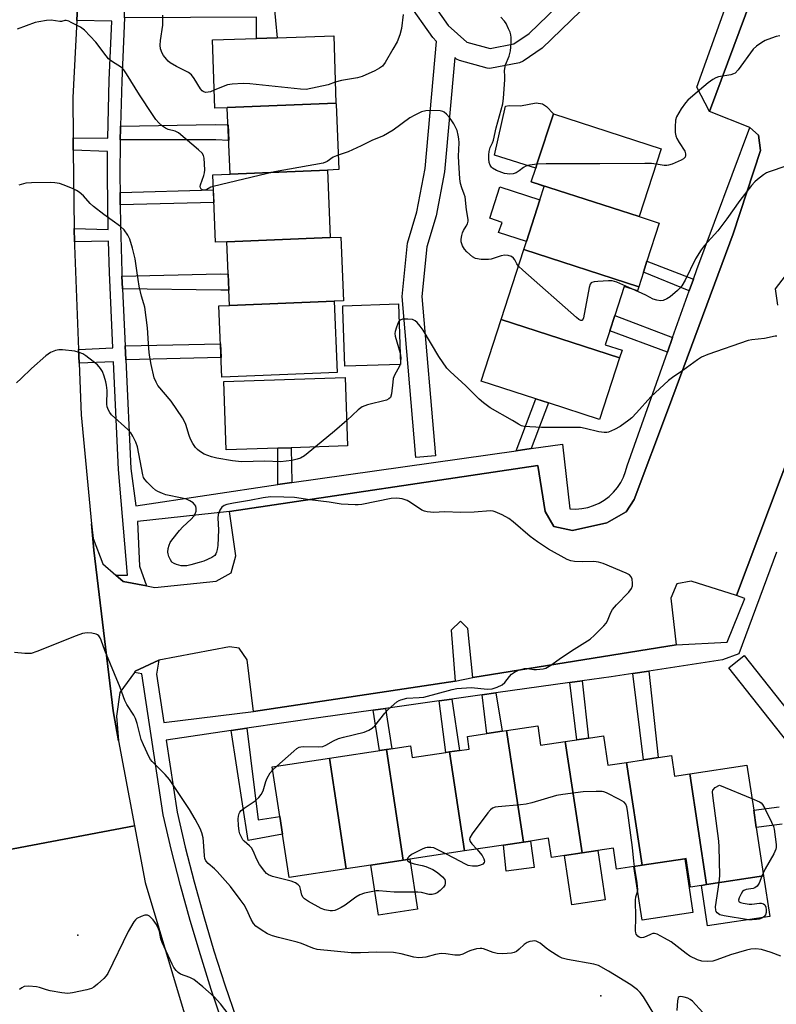
# Model space of a CAD drawing. Units: inches. Extents: x 1291765 to 1297765, y 537449 to 541449.
# Drawn here: x 1294173 to 1294404, y 538739 to 539039 of the extents above; entities that cross this region are included whole.
import ezdxf

# ---------------------------------------------------------------- set-up
doc = ezdxf.new("R2010")
doc.units = ezdxf.units.IN
doc.header["$MEASUREMENT"] = 0
for name, color, linetype in [('BLDG-Footprint', 5, 'Continuous'), ('CULTRL-Pad', 6, 'Continuous'), ('ELEV-Spot Elevation', 7, 'Continuous'), ('TRANS-Non Street Sidewalk', 7, 'Continuous'), ('TRANS-Parking Lot', 4, 'Continuous'), ('TRANS-Road', 130, 'Continuous'), ('TRANS-Street Sidewalk', 7, 'Continuous'), ('Undefined', 1, 'Continuous')]:
    doc.layers.add(name, color=color, linetype=linetype)

msp = doc.modelspace()

# ---------------------------------------------------------------- linework, layer by layer
at = {"layer": 'BLDG-Footprint'}
for points, elevation in [([(1294270, 539013.97), (1294236.83, 539012.62), (1294236.83, 539012.51), (1294232.97, 539012.38), (1294232.26, 539033.25), (1294245.69, 539033.71), (1294252.08, 539033.92), (1294269.3, 539034.5)], 534.46), ([(1294267.36, 538993.48), (1294237.65, 538992.27), (1294236.83, 539012.51), (1294236.83, 539012.62), (1294270, 539013.97), (1294270.01, 539013.63), (1294270.82, 538993.62)], 559.3), ([(1294362.5, 538979.31), (1294329.6, 538989.85), (1294330.97, 538994.07), (1294331.45, 538995.56), (1294336.35, 539010.66), (1294369.21, 539000.01)], 534.15), ([(1294268.19, 538972.89), (1294236.67, 538971.61), (1294233.19, 538971.47), (1294232.36, 538992.06), (1294237.65, 538992.27), (1294267.36, 538993.48)], 561.39), ([(1294362.5, 538979.31), (1294368.69, 538977.3), (1294364.93, 538965.7), (1294363.82, 538962.27), (1294362.4, 538957.88), (1294327.33, 538969.25), (1294328.11, 538971.64), (1294332.26, 538984.44), (1294333.57, 538988.47), (1294329.6, 538989.85)], 532.89), ([(1294269.46, 538953.45), (1294237.45, 538952.16), (1294236.67, 538971.61), (1294268.19, 538972.89), (1294271.46, 538973.02), (1294272.25, 538953.57)], 558.33), ([(1294362.4, 538957.88), (1294362, 538956.64), (1294357.97, 538957.94), (1294355.09, 538949.04), (1294353.58, 538944.4), (1294352.2, 538940.14), (1294357.31, 538938.49), (1294356.55, 538936.14), (1294320.4, 538947.86), (1294327.33, 538969.25)], 532.04), ([(1294237.45, 538952.16), (1294269.46, 538953.45), (1294270.34, 538931.65), (1294235.15, 538930.23), (1294234.27, 538952.03)], 560.66), ([(1294356.55, 538936.14), (1294350.45, 538917.32), (1294334.85, 538922.38), (1294331.04, 538923.61), (1294314.3, 538929.04), (1294320.4, 538947.86)], 531.08), ([(1294252.2, 538908.54), (1294236.5, 538908.01), (1294235.79, 538928.88), (1294272.83, 538930.13), (1294273.54, 538909.26), (1294256.32, 538908.68)], 530.84), ([(1294339.97, 538818.97), (1294345.1, 538784.97), (1294339.75, 538784.17), (1294335.78, 538783.57), (1294334.89, 538789.43), (1294329.34, 538788.59), (1294327.2, 538788.27), (1294322.06, 538822.31), (1294331.58, 538823.75), (1294332.47, 538817.84)], 527.95), ([(1294327.2, 538788.27), (1294321.17, 538787.36), (1294309.2, 538785.56), (1294304.64, 538815.78), (1294307.66, 538816.23), (1294310.68, 538816.69), (1294310.1, 538820.51), (1294316.08, 538821.41), (1294320.75, 538822.12), (1294322.06, 538822.31)], 528.18), ([(1294358.71, 538812.61), (1294363.45, 538781.19), (1294360.95, 538780.81), (1294355.63, 538780.01), (1294354.66, 538786.42), (1294349.88, 538785.7), (1294345.1, 538784.97), (1294339.97, 538818.97), (1294343.5, 538819.5), (1294347.08, 538820.04), (1294351.64, 538820.73), (1294352.99, 538811.75)], 528.01), ([(1294304.64, 538815.78), (1294309.2, 538785.56), (1294292.56, 538783.04), (1294290.55, 538782.74), (1294285.46, 538816.53), (1294292.74, 538817.63), (1294293.28, 538814.06), (1294303.56, 538815.61)], 528.62), ([(1294290.55, 538782.74), (1294280.67, 538781.25), (1294273.11, 538780.11), (1294268.01, 538813.9), (1294285.46, 538816.53)], 528.42), ([(1294377.99, 538809.09), (1294383.09, 538775.29), (1294381.57, 538775.06), (1294378.18, 538774.55), (1294376.88, 538783.21), (1294376.49, 538783.16), (1294363.45, 538781.19), (1294358.71, 538812.61), (1294363.87, 538813.39), (1294368.39, 538814.07), (1294372.42, 538814.68), (1294373.37, 538808.4)], 529.02), ([(1294273.11, 538780.11), (1294255.66, 538777.48), (1294253.66, 538790.72), (1294252.86, 538796.06), (1294250.56, 538811.27), (1294268.01, 538813.9)], 528.44), ([(1294383.09, 538775.29), (1294377.99, 538809.09), (1294395.43, 538811.72), (1294397.5, 538798.05), (1294398.3, 538792.74), (1294400.53, 538777.92)], 530.12)]:
    msp.add_lwpolyline(points, close=True, dxfattribs=dict(at, elevation=elevation))
at = {"layer": 'CULTRL-Pad'}
for points in [[(1294333.06, 539013.71), (1294334.25, 539012.95), (1294336.35, 539010.66), (1294331.45, 538995.56), (1294330.97, 538994.07), (1294318.34, 538998.03), (1294321.77, 539012.98), (1294322.86, 539013.21), (1294326.36, 539013.1), (1294331.1, 539014)], [(1294332.26, 538984.44), (1294328.11, 538971.63), (1294319.64, 538974.38), (1294320.71, 538977.53), (1294316.91, 538978.82), (1294320.02, 538988.41)], [(1294289.72, 538934.14), (1294272.72, 538933.56), (1294272.13, 538951.01), (1294272.09, 538952.05), (1294289.09, 538952.63)], [(1294330.47, 538780.51), (1294321.93, 538779.37), (1294321.17, 538787.36), (1294327.2, 538788.27), (1294329.34, 538788.59)], [(1294352.15, 538770.66), (1294342.02, 538769.13), (1294339.75, 538784.17), (1294345.1, 538784.98), (1294349.88, 538785.7)], [(1294294.87, 538767.75), (1294282.98, 538765.96), (1294280.67, 538781.25), (1294290.55, 538782.74), (1294292.56, 538783.04)], [(1294378.96, 538766.81), (1294363.42, 538764.46), (1294360.96, 538780.81), (1294363.45, 538781.19), (1294376.49, 538783.16)], [(1294402.4, 538765.56), (1294383.43, 538762.7), (1294381.57, 538775.06), (1294383.09, 538775.29), (1294400.53, 538777.92)]]:
    msp.add_lwpolyline(points, close=True, dxfattribs=at)
at = {"layer": 'ELEV-Spot Elevation'}
for p in [(1294191.17, 538759.86, 524.59), (1294350.84, 538741.35, 525.92)]:
    msp.add_point(p, dxfattribs=at)
at = {"layer": 'TRANS-Non Street Sidewalk'}
for points in [[(1294205.44, 539039.98), (1294205.59, 539043.62), (1294251, 539044.51), (1294252.08, 539033.92), (1294245.69, 539033.71), (1294245.73, 539040.2)], [(1294204.13, 539002.77), (1294204.17, 539006.17), (1294204.19, 539006.88), (1294233.13, 539007.39), (1294237.04, 539007.32), (1294237.24, 539002.51), (1294233.29, 539002.73)], [(1294204.12, 538982.89), (1294204.08, 538986.62), (1294232.55, 538987.47), (1294232.71, 538983.55)], [(1294379.08, 538960.19), (1294377.81, 538956.62), (1294363.82, 538962.27), (1294364.93, 538965.7)], [(1294204.86, 538957.22), (1294204.67, 538961.12), (1294234.67, 538961.85), (1294237.07, 538961.7), (1294237.27, 538956.8), (1294234.85, 538956.83)], [(1294372.75, 538942.34), (1294371.17, 538937.88), (1294353.58, 538944.4), (1294355.09, 538949.04)], [(1294205.86, 538935.52), (1294205.66, 538939.86), (1294234.74, 538940.41), (1294234.9, 538936.25)], [(1294329.54, 538908.42), (1294325.02, 538907.79), (1294331.04, 538923.61), (1294334.85, 538922.38)], [(1294256.51, 538898.06), (1294252.91, 538897.55), (1294252.2, 538897.44), (1294252.2, 538908.54), (1294256.32, 538908.68)], [(1294360.61, 538839.77), (1294365.48, 538840.5), (1294368.39, 538814.07), (1294363.87, 538813.39)], [(1294341.37, 538836.99), (1294345.11, 538837.52), (1294347.08, 538820.04), (1294343.5, 538819.5)], [(1294314.57, 538833.22), (1294318.78, 538833.8), (1294320.75, 538822.12), (1294316.08, 538821.41)], [(1294281.31, 538828.57), (1294285.08, 538829.1), (1294287.04, 538816.77), (1294285.46, 538816.53), (1294283.27, 538816.2)], [(1294301.52, 538831.39), (1294305.4, 538831.94), (1294307.66, 538816.23), (1294304.64, 538815.78), (1294303.57, 538815.61)], [(1294238, 538822.31), (1294242.79, 538823.01), (1294246.2, 538795.09), (1294252.86, 538796.06), (1294253.66, 538790.72), (1294243.18, 538788.74)]]:
    msp.add_lwpolyline(points, close=True, dxfattribs=at)
msp.add_lwpolyline([(1294406.22, 538793.69), (1294398.3, 538792.74), (1294397.5, 538798.05), (1294405.32, 538798.99)], dxfattribs=at)
at = {"layer": 'TRANS-Parking Lot'}
for points in [[(1294409.09, 538908.44), (1294392.25, 538863.57), (1294378.41, 538867.91), (1294374.08, 538867.18), (1294372.17, 538862.75), (1294373.81, 538848.5), (1294311.8, 538838.53), (1294310.28, 538853.46), (1294308.04, 538855.76), (1294305.15, 538853), (1294306.39, 538837.41), (1294244.86, 538828.14), (1294242.91, 538843.96), (1294240.47, 538847.5), (1294237.45, 538847.94), (1294215.95, 538843.85), (1294208.72, 538840.45), (1294208.45, 538840.07), (1294204.04, 538833.96), (1294203, 538826.72), (1294203.66, 538819.23), (1294201.94, 538828.37), (1294196.07, 538877.46), (1294195.33, 538885.48), (1294195.87, 538880.99), (1294198.82, 538873.25), (1294202.78, 538869.79), (1294205.05, 538867.81), (1294212.14, 538866.48), (1294214.65, 538866.02), (1294233.39, 538867.98), (1294237.97, 538870.47), (1294239.4, 538875.7), (1294237.46, 538889.19), (1294331.65, 538903.31), (1294333.82, 538889.23), (1294336.54, 538884.69), (1294342.24, 538883.45), (1294352.72, 538885.75), (1294358.6, 538889.09), (1294360.97, 538892.88), (1294371.45, 538920.76), (1294391.19, 538974.05), (1294399.54, 538999.45), (1294398.98, 539004.18), (1294396.27, 539006.48), (1294384.04, 539011.41), (1294409.55, 539080.12)], [(1294407.15, 538961.23), (1294404.03, 538957.27), (1294404.78, 538952.28)]]:
    msp.add_lwpolyline(points, dxfattribs=at)
at = {"layer": 'TRANS-Road'}
for points in [[(1294191.11, 539043.51), (1294190.88, 539039.17), (1294189.63, 539015.69), (1294189.77, 539003.36), (1294189.81, 538999.61), (1294190.08, 538975.63), (1294190.13, 538971.6), (1294190.14, 538970.41), (1294191.43, 538938.73), (1294191.6, 538934.56), (1294192.24, 538918.78), (1294195.33, 538885.48), (1294196.07, 538877.46), (1294201.94, 538828.37), (1294203.66, 538819.23), (1294208.54, 538793.21), (1294161.64, 538784.42)], [(1294161.64, 538784.42), (1294208.54, 538793.21), (1294211.77, 538775.97), (1294224.29, 538734.04), (1294178.78, 538720.46), (1294177.4, 538723.3), (1294175.73, 538725.72), (1294174.84, 538726.89), (1294173.33, 538728.5)]]:
    msp.add_lwpolyline(points, dxfattribs=at)
at = {"layer": 'TRANS-Street Sidewalk'}
for points in [[(1294409.55, 539080.12), (1294384.04, 539011.41), (1294380.11, 539018.79), (1294398.66, 539070.55)], [(1294205.44, 539039.98), (1294204.58, 539020.78), (1294204.19, 539006.88), (1294204.17, 539006.17), (1294204.13, 539002.77), (1294204.03, 538991.56), (1294204.08, 538986.62), (1294204.12, 538982.89), (1294204.18, 538976.95), (1294204.62, 538962.35), (1294204.67, 538961.12), (1294204.86, 538957.22), (1294205.66, 538939.86), (1294205.86, 538935.52), (1294207.41, 538902.34), (1294208.86, 538890.93), (1294252.2, 538897.44), (1294252.91, 538897.55), (1294256.51, 538898.06), (1294325.02, 538907.79), (1294329.54, 538908.42), (1294339.12, 538909.77), (1294341.36, 538890.03), (1294343.21, 538889.97), (1294345.04, 538890.13), (1294346.85, 538890.49), (1294348.61, 538891.05), (1294350.29, 538891.8), (1294351.88, 538892.73), (1294353.35, 538893.84), (1294354.69, 538895.11), (1294355.88, 538896.52), (1294356.9, 538898.05), (1294357.75, 538899.68), (1294358.41, 538901.41), (1294358.87, 538903.19), (1294371.17, 538937.88), (1294372.75, 538942.34), (1294377.81, 538956.62), (1294379.08, 538960.19), (1294380.12, 538963.12), (1294396.27, 539006.48), (1294398.98, 539004.18), (1294399.54, 538999.45), (1294391.19, 538974.05), (1294371.45, 538920.76), (1294360.97, 538892.88), (1294358.6, 538889.09), (1294352.72, 538885.75), (1294342.24, 538883.45), (1294336.54, 538884.69), (1294333.82, 538889.23), (1294331.65, 538903.31), (1294237.46, 538889.19), (1294209.41, 538886.17), (1294210.07, 538872.49), (1294212.14, 538866.48), (1294205.05, 538867.81), (1294202.78, 538869.79), (1294206.32, 538869.77), (1294203.62, 538902.02), (1294202.08, 538934.97), (1294191.6, 538934.56), (1294191.43, 538938.73), (1294201.88, 538939.25), (1294200.82, 538962.21), (1294200.53, 538971.74), (1294190.13, 538971.6), (1294190.08, 538975.63), (1294200.43, 538975.35), (1294200.23, 538991.56), (1294200.3, 538999.19), (1294189.81, 538999.61), (1294189.77, 539003.36), (1294200.34, 539003.25), (1294200.78, 539020.92), (1294201.61, 539038.92), (1294190.88, 539039.17), (1294191.11, 539043.51)], [(1294235.49, 538732.8), (1294231.93, 538743.28), (1294228.59, 538753.79), (1294225.44, 538764.36), (1294222.51, 538774.99), (1294219.77, 538785.68), (1294217.22, 538796.55), (1294210.76, 538839.64), (1294208.45, 538840.07), (1294208.72, 538840.45), (1294215.95, 538843.85), (1294215.18, 538839.58), (1294217.4, 538824.74), (1294244.86, 538828.14), (1294306.39, 538837.41), (1294311.8, 538838.53), (1294373.81, 538848.5), (1294389.41, 538849.32), (1294394.78, 538862.63), (1294392.25, 538863.57), (1294409.09, 538908.44)], [(1294404.48, 538876.78), (1294392.96, 538845.78), (1294387.98, 538843.88), (1294365.48, 538840.5), (1294360.61, 538839.77), (1294354, 538838.77), (1294345.11, 538837.52), (1294341.37, 538836.99), (1294318.78, 538833.8), (1294314.57, 538833.22), (1294305.4, 538831.94), (1294301.52, 538831.39), (1294285.08, 538829.1), (1294281.31, 538828.57), (1294265.39, 538826.35), (1294242.79, 538823.01), (1294238, 538822.31), (1294218.2, 538819.39), (1294221.5, 538797.37), (1294224, 538786.72), (1294226.72, 538776.11), (1294229.63, 538765.56), (1294232.75, 538755.07), (1294236.07, 538744.64), (1294239.59, 538734.28)]]:
    msp.add_lwpolyline(points, dxfattribs=at)
msp.add_lwpolyline([(1294423.2, 538809.14), (1294422.31, 538808.11), (1294420.46, 538806.17), (1294418.85, 538804.97), (1294389.86, 538841.49), (1294394.56, 538845.22)], close=True, dxfattribs=at)
msp.add_polyline3d([(1294338.3, 539066.06, 0), (1294322.6, 539070.4, 0), (1294312.14, 539067.77, 0), (1294301.18, 539063.25, 0), (1294296.05, 539060.2, 0), (1294294.12, 539057.52, 0), (1294294.27, 539055.49, 0), (1294297.21, 539047.68, 0), (1294304.23, 539037.66, 0), (1294309.95, 539032.54, 0), (1294317.01, 539030.61, 0), (1294324.29, 539032.05, 0), (1294328.94, 539035.23, 0), (1294348.88, 539054.55, 0), (1294349.81, 539057, 0), (1294348.39, 539059.43, 0)], close=True, dxfattribs=at)
msp.add_polyline3d([(1294353.53, 539050.7, 0), (1294332.93, 539030.74, 0), (1294327.16, 539026.75, 0), (1294326.05, 539026.29, 0), (1294316.97, 539024.53, 0), (1294316.11, 539024.64, 0), (1294307.69, 539026.94, 0), (1294306.8, 539027.35, 0), (1294306.24, 539027.82, 0), (1294303.1, 538992.96, 0), (1294300.53, 538979.49, 0), (1294297.74, 538970.02, 0), (1294296.21, 538954.88, 0), (1294300.39, 538906.2, 0), (1294294.41, 538905.69, 0), (1294290.19, 538954.9, 0), (1294291.83, 538971.12, 0), (1294294.66, 538980.76, 0), (1294297.17, 538993.92, 0), (1294300.66, 539032.8, 0), (1294299.51, 539033.93, 0), (1294291.94, 539044.76, 0)], dxfattribs=at)
at = {"layer": 'Undefined'}
for p, q in [((1294250.7, 538810.36, 528), (1294251.92, 538811.47, 528)), ((1294400.41, 538778.73, 530), (1294400.03, 538777.85, 530))]:
    msp.add_line(p, q, dxfattribs=at)
for points, elevation in [([(1294232.78, 539017.85), (1294231.73, 539017.43), (1294230.94, 539017.24), (1294230.16, 539017.22), (1294229.49, 539017.44), (1294229.14, 539017.72), (1294228.66, 539018.3), (1294226.72, 539021.5), (1294225.86, 539022.61), (1294224.93, 539023.25), (1294221.29, 539025.08), (1294219.39, 539026.23), (1294218.77, 539026.76), (1294218.22, 539027.37), (1294217.39, 539028.47), (1294216.96, 539029.18), (1294216.48, 539030.48), (1294216.32, 539031.59), (1294216.44, 539033.04), (1294217.14, 539037.76), (1294217.18, 539040.77)], 534), ([(1294290.52, 539041.05), (1294290.02, 539036.71), (1294289.48, 539034.81), (1294288.64, 539032.7), (1294287.37, 539030.38), (1294284.98, 539026.36), (1294284.15, 539025.25), (1294283.32, 539024.59), (1294281.86, 539023.83), (1294277.98, 539022.06), (1294276.6, 539021.64), (1294271.67, 539020.83), (1294269.78, 539020.31)], 534), ([(1294331.37, 538995.29), (1294329.09, 538995), (1294327.97, 538994.73), (1294327.22, 538994.32), (1294325.87, 538993.24), (1294324.99, 538992.68), (1294324.05, 538992.36), (1294323.01, 538992.26), (1294322.21, 538992.3), (1294321.41, 538992.44), (1294319.02, 538993.37), (1294317.8, 538994.04), (1294317.42, 538994.39), (1294317.02, 538995.01), (1294316.77, 538995.8), (1294316.64, 538996.97), (1294316.64, 538998.1), (1294316.75, 538999.14), (1294317.09, 539000.37), (1294317.8, 539001.85), (1294318.08, 539002.63), (1294318.85, 539006.39), (1294320.9, 539013.72), (1294321.11, 539015.46), (1294321.56, 539021.02), (1294321.58, 539022.19), (1294321.47, 539023.77), (1294321.5, 539024.56), (1294321.75, 539025.63), (1294322.81, 539028.31), (1294323.25, 539029.93), (1294323.39, 539031.06), (1294323.46, 539032.51), (1294323.46, 539033.96), (1294323.36, 539034.81), (1294323.12, 539035.62), (1294322.68, 539036.67), (1294321.92, 539038.22), (1294321.48, 539038.95), (1294320.34, 539040.23)], 534), ([(1294232.51, 538988.51), (1294231.76, 538988.23), (1294230.54, 538987.57), (1294229.84, 538987.34), (1294229.22, 538987.42), (1294228.86, 538987.69), (1294228.61, 538988.06), (1294228.53, 538988.5), (1294228.61, 538988.98), (1294229.63, 538991.87), (1294229.83, 538992.69), (1294229.92, 538993.55), (1294229.72, 538997.08), (1294229.54, 538997.91), (1294229.12, 538998.62), (1294228.07, 538999.64), (1294221.89, 539004.84), (1294220.9, 539005.39), (1294218.8, 539005.92), (1294217.94, 539006.24), (1294217.01, 539006.89), (1294215.94, 539007.87), (1294214.96, 539008.95), (1294213.94, 539010.43), (1294210.01, 539016.46), (1294206.1, 539022.92), (1294205.25, 539024.1), (1294204.48, 539024.78), (1294201.47, 539026.71), (1294200.58, 539027.45), (1294199.84, 539028.34), (1294196.71, 539032.54), (1294193.23, 539036.25), (1294192.05, 539037.1), (1294189.21, 539038.59), (1294188.44, 539038.94), (1294187.67, 539039.16), (1294187.22, 539039.15), (1294186.21, 539038.91), (1294185.72, 539038.88), (1294183.06, 539039.22), (1294181.62, 539039.13), (1294179.32, 539038.78), (1294178.19, 539038.52), (1294172.67, 539036.54)], 532), ([(1294405.48, 539034.53), (1294404.37, 539034.29), (1294402.97, 539033.81), (1294401.03, 539033.04), (1294400.01, 539032.49), (1294398.38, 539031.33), (1294397.38, 539030.37), (1294392.73, 539024.13), (1294391.8, 539023.1), (1294391.34, 539022.83), (1294390.56, 539022.58), (1294386.74, 539021.97), (1294385.98, 539021.67), (1294385.02, 539021.15), (1294383.62, 539020.14), (1294378.9, 539016.16), (1294377.4, 539014.83), (1294376.64, 539014.06), (1294375.33, 539012.2), (1294373.89, 539009.75), (1294373.58, 539008.69), (1294373.49, 539006.71), (1294373.54, 539005.01), (1294373.74, 539003.92), (1294374.06, 539003.17), (1294374.72, 539001.95), (1294376.44, 538999.24), (1294376.65, 538998.46), (1294376.65, 538997.95), (1294376.54, 538997.47), (1294376.09, 538996.9), (1294375.37, 538996.47), (1294372.61, 538995.29), (1294371.49, 538994.94), (1294370.95, 538994.87), (1294370.16, 538994.89), (1294367.68, 538995.3)], 534), ([(1294269.78, 539020.31), (1294267.59, 539019.57), (1294260.9, 539018.12), (1294259.14, 539018.17), (1294243.74, 539019.82), (1294241.68, 539019.95), (1294238.29, 539019.76), (1294236.9, 539019.55), (1294235.52, 539019.06), (1294232.78, 539017.85)], 534), ([(1294325.7, 538964.19), (1294325.22, 538964.84), (1294324.59, 538966.03), (1294324.19, 538966.6), (1294323.6, 538967.05), (1294322.58, 538967.39), (1294321.53, 538967.46), (1294320.46, 538967.35), (1294317.34, 538966.31), (1294316.58, 538966.16), (1294314.28, 538966.22), (1294312.6, 538966.49), (1294311.65, 538967), (1294309.97, 538968.5), (1294309.22, 538969.34), (1294308.66, 538970.31), (1294308.24, 538971.62), (1294308.22, 538972.43), (1294308.38, 538973.52), (1294308.57, 538974.31), (1294308.87, 538975.06), (1294309.76, 538976.31), (1294310.12, 538977.03), (1294310.3, 538977.84), (1294310.3, 538978.41), (1294309.87, 538981.32), (1294309.42, 538985.31), (1294309.17, 538986.11), (1294308.36, 538988.07), (1294308.04, 538989.43), (1294307.83, 538990.82), (1294307.45, 538995.79), (1294307.44, 538997.76), (1294307.59, 539001.85), (1294307.53, 539003), (1294307.32, 539004.15), (1294306.94, 539005.55), (1294305.98, 539007.59), (1294305.4, 539008.55), (1294304.68, 539009.5), (1294303.7, 539010.6), (1294303.05, 539011.15), (1294302.56, 539011.38), (1294301.75, 539011.55), (1294298.85, 539011.68), (1294297.41, 539011.63), (1294296.07, 539011.23), (1294294.02, 539010.27), (1294292.51, 539009.47), (1294287.41, 539005.68), (1294284.49, 539003.95), (1294281.17, 539002.6), (1294277.71, 539000.87), (1294273.75, 538999.06), (1294270.64, 538998)], 532), ([(1294270.64, 538998), (1294269.18, 538997.41), (1294267.28, 538996.11), (1294266.06, 538995.62), (1294251.2, 538992.93), (1294232.51, 538988.51)], 532), ([(1294367.68, 538995.3), (1294366.32, 538995.47), (1294364.25, 538995.5), (1294350.57, 538995.39), (1294334.14, 538995.41), (1294331.37, 538995.29)], 534), ([(1294407.33, 538994.66), (1294402.21, 538992.97), (1294401.4, 538992.61), (1294400.45, 538992.01), (1294398.67, 538990.64), (1294397.83, 538989.89), (1294396.86, 538988.79), (1294393.22, 538984.17), (1294389.28, 538978.61), (1294386.56, 538974.96), (1294382.4, 538970.31), (1294381.51, 538969.18), (1294379.72, 538966.34), (1294376.59, 538959.86), (1294375.6, 538958.15), (1294375.07, 538957.52), (1294374.23, 538956.69), (1294371.99, 538954.76), (1294370.98, 538954.14), (1294369.89, 538953.7), (1294369.05, 538953.6), (1294367.92, 538953.74), (1294366.85, 538954.1), (1294364.57, 538955.28), (1294360.31, 538957.19)], 532), ([(1294263.71, 538908.93), (1294260.42, 538906.22), (1294259.2, 538905.52), (1294258.16, 538905.18), (1294256.56, 538904.78), (1294254.81, 538904.55), (1294253.05, 538904.42), (1294248.29, 538904.55), (1294241.19, 538904.41), (1294238.4, 538904.65), (1294233.63, 538905.54), (1294231.96, 538905.95), (1294229.79, 538906.73), (1294228.36, 538907.63), (1294227.72, 538908.16), (1294227.14, 538908.78), (1294226.32, 538910.02), (1294225.61, 538911.32), (1294225.16, 538912.42), (1294224.12, 538915.8), (1294223.56, 538917.08), (1294223.14, 538917.83), (1294219.64, 538922.89), (1294215.64, 538927.74), (1294215.07, 538928.7), (1294214.53, 538930.03), (1294213.57, 538934.11), (1294213.08, 538936.95), (1294212.87, 538938.87), (1294212.46, 538945.3), (1294211.6, 538951.65), (1294211.36, 538952.65), (1294210.61, 538955.01), (1294209.94, 538958.03), (1294209.27, 538962.13), (1294208.74, 538966.37), (1294207.93, 538969.61), (1294207.09, 538972.35), (1294206.46, 538973.64), (1294205.3, 538975.28), (1294204.21, 538976.26), (1294199.09, 538979.91), (1294195.97, 538982.36), (1294194.95, 538983.33), (1294192.88, 538985.67), (1294191.56, 538986.79), (1294190.81, 538987.23), (1294189.74, 538987.72), (1294187.02, 538988.87), (1294185.63, 538989.35), (1294184.19, 538989.64), (1294182.94, 538989.72), (1294177.09, 538989.62), (1294175.35, 538989.48), (1294173.21, 538988.88)], 530), ([(1294360.31, 538957.19), (1294355.71, 538959.21), (1294354.34, 538959.64), (1294353.19, 538959.7), (1294349.94, 538959.51), (1294348.81, 538959.38), (1294348.07, 538959.15), (1294347.88, 538959.02), (1294347.6, 538958.63), (1294347.28, 538957.59), (1294345.55, 538948.33), (1294345.26, 538947.7), (1294345, 538947.54), (1294344.74, 538947.55), (1294344.09, 538947.88), (1294343.42, 538948.42), (1294327.01, 538962.92), (1294325.7, 538964.19)], 532), ([(1294404.55, 538942.81), (1294404.01, 538942.79), (1294400.83, 538942.07), (1294396.9, 538941.66), (1294395.79, 538941.43), (1294383.49, 538937.12), (1294381.58, 538936.34), (1294380.37, 538935.55), (1294375.91, 538932.25), (1294372.67, 538930.1), (1294371.53, 538929.18), (1294366.06, 538924.27), (1294361.73, 538919.35), (1294360.28, 538917.86), (1294359.38, 538917.1), (1294356.74, 538915.19), (1294354.99, 538914.22), (1294353.18, 538913.45), (1294352.65, 538913.35), (1294351.85, 538913.33), (1294350.21, 538913.54), (1294346.01, 538914.59), (1294344.59, 538914.83), (1294332.72, 538914.83), (1294327.45, 538915.21), (1294326.64, 538915.41), (1294325.68, 538915.85), (1294323.86, 538917.01), (1294317.09, 538920.92), (1294315.03, 538922.42), (1294313.69, 538923.51), (1294309.67, 538927.55), (1294304.82, 538931.95), (1294303.81, 538933.01), (1294301.42, 538936.51), (1294296.58, 538944.64), (1294295.74, 538945.84), (1294294.78, 538946.95), (1294294.13, 538947.5), (1294293.38, 538947.81), (1294291.96, 538947.97), (1294290.26, 538947.92), (1294289.55, 538947.68), (1294289.07, 538947.11), (1294288.43, 538945.54), (1294288.03, 538944.15), (1294287.97, 538943.59), (1294288.08, 538942.73), (1294289.59, 538937.57), (1294289.74, 538936.12), (1294289.73, 538934.96), (1294289.65, 538934.4), (1294289.38, 538933.61), (1294287.9, 538930.88), (1294287.5, 538929.83), (1294287.3, 538928.67), (1294286.95, 538925.12), (1294286.63, 538924.08), (1294286.14, 538923.58), (1294285.39, 538923.24), (1294279.61, 538921.75), (1294277.96, 538921.15), (1294276.8, 538920.27), (1294273.28, 538917)], 530), ([(1294251.92, 538811.47), (1294257.09, 538816.08), (1294258.02, 538816.81), (1294258.77, 538817.24), (1294259.3, 538817.4), (1294260.17, 538817.48), (1294264.61, 538817.37), (1294265.98, 538817.5), (1294266.89, 538817.83), (1294269.2, 538819.19), (1294270.81, 538819.88), (1294272.24, 538820.3), (1294278.62, 538821.88), (1294279.99, 538822.41), (1294281, 538823.01), (1294281.89, 538823.74), (1294284.92, 538827.66), (1294285.92, 538828.73), (1294288.57, 538831.07), (1294289.29, 538831.54), (1294289.79, 538831.75), (1294291.67, 538832.19), (1294295.37, 538832.38), (1294296.8, 538832.57), (1294305.43, 538834.91), (1294306.86, 538835.19), (1294311.21, 538835.44), (1294316.21, 538834.99), (1294317.64, 538835.04), (1294319.23, 538835.53), (1294320.72, 538836.25), (1294321.55, 538837.01), (1294322.97, 538838.88), (1294323.55, 538839.53), (1294324.46, 538840.15), (1294325.73, 538840.72), (1294326.79, 538841.1), (1294327.58, 538841.29), (1294328.41, 538841.3), (1294330.38, 538840.96), (1294331.23, 538840.94), (1294333.22, 538841.2), (1294334.05, 538841.42), (1294334.56, 538841.64), (1294335.54, 538842.26), (1294338.15, 538844.16), (1294341.87, 538846.64), (1294347.6, 538850.28), (1294348.91, 538851.41), (1294351.77, 538854.27), (1294352.5, 538855.15), (1294352.9, 538855.85), (1294353.93, 538858.41), (1294354.45, 538859.34), (1294355.61, 538860.69), (1294359.36, 538864.6), (1294360.23, 538865.75), (1294360.46, 538866.54), (1294360.48, 538867.38), (1294360.36, 538868.51), (1294360.12, 538869.28), (1294359.61, 538869.85), (1294358.62, 538870.39), (1294351.52, 538873.32), (1294350.14, 538873.79), (1294348.75, 538873.94), (1294345.36, 538873.88), (1294342.78, 538873.95), (1294341.67, 538874.11), (1294340.59, 538874.54), (1294334.83, 538877.69), (1294331.48, 538879.93), (1294329.24, 538881.59), (1294324.07, 538886.1), (1294322.77, 538887.11), (1294320.7, 538888.22), (1294318.55, 538889.17), (1294318, 538889.32), (1294317.15, 538889.39), (1294312.17, 538889.05), (1294308.1, 538888.93), (1294303.13, 538889.14), (1294299.87, 538888.94), (1294297.82, 538889.11), (1294296.97, 538889.28), (1294296.17, 538889.62), (1294292.73, 538892), (1294291.7, 538892.59), (1294290.17, 538893.06), (1294288.52, 538893.27), (1294286.79, 538893.16), (1294277.92, 538891.39), (1294276.77, 538891.24), (1294275.9, 538891.22), (1294271.55, 538891.48), (1294267.9, 538892.12), (1294261.97, 538892.77), (1294257.31, 538893.46), (1294254.04, 538893.63), (1294250, 538893.68), (1294247.77, 538893.44), (1294243.55, 538892.56), (1294238.67, 538891.81), (1294236.65, 538891.35), (1294235.84, 538891.06), (1294235.17, 538890.59), (1294234.54, 538889.66), (1294234.03, 538888.3), (1294233.97, 538887.15), (1294234.12, 538883.61), (1294233.95, 538878.81), (1294233.77, 538877.62), (1294233.53, 538876.77), (1294233.3, 538876.25), (1294232.98, 538875.81), (1294232.08, 538875.15), (1294229.66, 538874.1), (1294228.27, 538873.6), (1294225.65, 538872.91), (1294224.48, 538872.66), (1294223.6, 538872.58), (1294222.76, 538872.67), (1294221.36, 538873.03), (1294220.58, 538873.33), (1294219.93, 538873.8), (1294219.46, 538874.46), (1294218.97, 538875.47), (1294218.72, 538876.25), (1294218.66, 538876.79), (1294218.8, 538877.88), (1294219.09, 538878.96), (1294219.4, 538879.74), (1294219.86, 538880.48), (1294222.27, 538883.46), (1294223.25, 538884.54), (1294225.79, 538886.91), (1294226.56, 538887.76), (1294226.99, 538888.51), (1294227.27, 538889.31), (1294227.32, 538890.11), (1294227.18, 538890.87), (1294226.94, 538891.3), (1294226.36, 538891.84), (1294225.42, 538892.46), (1294224.41, 538892.96), (1294223.07, 538893.32), (1294218.09, 538894.33), (1294216.99, 538894.7), (1294215.65, 538895.3), (1294214.91, 538895.76), (1294214.03, 538896.52), (1294212.36, 538898.14), (1294211.62, 538899.01), (1294211.29, 538899.61), (1294211.05, 538900.4), (1294209.4, 538908.97), (1294208.89, 538910.37), (1294208.02, 538912.27), (1294207.41, 538913.23), (1294206.49, 538914.27), (1294201.43, 538918.73), (1294200.92, 538919.41), (1294200.55, 538920.15), (1294200.19, 538921.2), (1294200.04, 538922.03), (1294200.11, 538926.15), (1294199.96, 538927.77), (1294199.75, 538928.87), (1294199.22, 538930.59), (1294198.68, 538931.98), (1294198.09, 538932.94), (1294197.16, 538934), (1294193.68, 538936.72), (1294192.69, 538937.33), (1294191.65, 538937.81), (1294190.27, 538938.15), (1294186.56, 538938.63), (1294185.43, 538938.64), (1294184.36, 538938.41), (1294182.81, 538937.8), (1294181.41, 538936.81), (1294177.02, 538932.94), (1294173.91, 538929.79), (1294172.43, 538928.5)], 528), ([(1294273.28, 538917), (1294269.55, 538913.79), (1294263.71, 538908.93)], 530), ([(1294369.06, 538732.43), (1294363.83, 538740.96), (1294362.85, 538742.38), (1294362.05, 538743.17), (1294360.03, 538744.67), (1294353.18, 538748.87), (1294350.08, 538750.57), (1294348.71, 538750.96), (1294340.67, 538752.36), (1294338.99, 538752.84), (1294337.99, 538753.37), (1294335.3, 538755.02), (1294334.13, 538755.84), (1294332.28, 538757.41), (1294331.09, 538758), (1294330.57, 538758.08), (1294330.02, 538758.05), (1294329.19, 538757.87), (1294328.4, 538757.56), (1294327.47, 538756.95), (1294325.96, 538755.55), (1294325.08, 538754.88), (1294324.36, 538754.5), (1294323.54, 538754.31), (1294320.92, 538754.17), (1294319.17, 538754.22), (1294317.97, 538754.51), (1294315.06, 538755.67), (1294314.53, 538755.78), (1294313.97, 538755.79), (1294312.85, 538755.62), (1294311.18, 538755.18), (1294310.39, 538754.87), (1294308.71, 538754), (1294307.65, 538753.73), (1294306.25, 538753.7), (1294303.53, 538754.17), (1294302.08, 538754.24), (1294300.37, 538753.96), (1294297.46, 538753.15), (1294296.39, 538753), (1294295.32, 538752.95), (1294293.75, 538753.17), (1294289.92, 538754.15), (1294287.58, 538754.52), (1294282.36, 538754.62), (1294277.48, 538754.43), (1294274.59, 538754.46), (1294264.28, 538755.44), (1294262.92, 538755.85), (1294259.47, 538757.25), (1294258.15, 538757.71), (1294252.49, 538759.08), (1294250.61, 538759.65), (1294249.08, 538760.28), (1294247.14, 538761.43), (1294245.54, 538762.57), (1294244.8, 538763.4), (1294244.08, 538764.63), (1294242.64, 538767.83), (1294241.95, 538769.1), (1294240.79, 538770.78), (1294237.83, 538774.69), (1294233.74, 538779.3), (1294232.9, 538780.12), (1294230.95, 538781.75), (1294230.24, 538782.56), (1294229.96, 538783.27), (1294229.83, 538784.11), (1294229.56, 538788.49), (1294229.43, 538789.59), (1294229.04, 538791.14), (1294228.49, 538792.43), (1294227.03, 538795.23), (1294225.32, 538798.2), (1294219.16, 538807.35), (1294217.9, 538808.94), (1294213.88, 538812.87), (1294213.36, 538813.51), (1294212.92, 538814.25), (1294211.22, 538817.98), (1294210.56, 538819.61), (1294209.32, 538824.45), (1294208.81, 538826.01), (1294208.3, 538827), (1294206.2, 538830.25), (1294205.52, 538831.52), (1294204.07, 538835.48), (1294199.45, 538846.79), (1294198.32, 538849.97), (1294197.99, 538850.68), (1294197.57, 538851.27), (1294197.23, 538851.57), (1294196.78, 538851.79), (1294195.46, 538852.08), (1294194.07, 538852.17), (1294192.65, 538851.94), (1294190.7, 538851.26), (1294178.64, 538846.45), (1294176.98, 538845.9), (1294176.14, 538845.81), (1294175, 538845.87), (1294171.83, 538846.21)], 526), ([(1294291.73, 538782.92), (1294291.83, 538782.54), (1294292.59, 538782.08), (1294293.9, 538781.64), (1294296.31, 538781.12), (1294297.39, 538780.8), (1294299.51, 538779.93), (1294300.96, 538779), (1294302.51, 538777.69), (1294303.17, 538776.84), (1294303.31, 538776.37), (1294303.32, 538775.63), (1294303.19, 538775.15), (1294302.78, 538774.47), (1294301.8, 538773.45), (1294300.91, 538772.77), (1294300.15, 538772.44), (1294299.31, 538772.29), (1294298.47, 538772.31), (1294296.05, 538772.89), (1294294.94, 538773.01), (1294287.72, 538773), (1294283.05, 538773.41), (1294282.18, 538773.35), (1294280.72, 538773.08), (1294278.69, 538772.62), (1294277.29, 538772.17), (1294276.08, 538771.43), (1294272.82, 538769.03), (1294271.62, 538768.3), (1294270.39, 538767.7), (1294269.63, 538767.42), (1294268.94, 538767.28), (1294268.17, 538767.28), (1294266.58, 538767.57), (1294265.52, 538767.96), (1294261.6, 538770.16), (1294260.38, 538770.97), (1294259.98, 538771.37), (1294259.61, 538772.03), (1294259.2, 538773.93), (1294258.91, 538774.66), (1294258.45, 538775.24), (1294257.65, 538775.86), (1294256.31, 538776.35), (1294250.61, 538777.76), (1294249.35, 538778.28), (1294248.82, 538778.68), (1294248.23, 538779.31), (1294246.66, 538781.43), (1294245.86, 538782.99), (1294244.75, 538785.57), (1294244.21, 538786.5), (1294243.63, 538787.1), (1294241.95, 538788.57), (1294241.6, 538788.98), (1294241.14, 538789.72), (1294240.68, 538790.79), (1294240.48, 538791.63), (1294240.26, 538793.34), (1294240.15, 538795.34), (1294240.22, 538796.18), (1294240.42, 538796.97), (1294240.62, 538797.4), (1294241.05, 538797.94), (1294241.95, 538798.64), (1294245.35, 538800.9), (1294246.44, 538801.89), (1294247.2, 538802.76), (1294247.8, 538803.93), (1294248.59, 538806.74), (1294249.03, 538807.83), (1294249.87, 538809.4), (1294250.7, 538810.36)], 528), ([(1294386.99, 538775.88), (1294387.12, 538778.02), (1294386.99, 538786.81), (1294386.82, 538788.58), (1294384.98, 538802.51), (1294384.93, 538803.64), (1294385.07, 538804.17), (1294385.78, 538804.89), (1294387.05, 538805.65), (1294396.96, 538801.59)], 530), ([(1294361.14, 538780.84), (1294360.87, 538782.44), (1294360.5, 538786.57), (1294358.94, 538797.87), (1294358.74, 538799.04), (1294358.48, 538799.83), (1294357.98, 538800.44), (1294356.53, 538801.32), (1294352.59, 538803.28), (1294351.78, 538803.57), (1294351.21, 538803.68), (1294349.44, 538803.75), (1294345.47, 538803.57), (1294339.26, 538802.84), (1294337.35, 538802.45), (1294329.77, 538800.28), (1294328.06, 538799.86), (1294326.3, 538799.63), (1294319.48, 538799.03), (1294318.62, 538798.89), (1294317.82, 538798.61), (1294317.15, 538798.11), (1294316.39, 538797.22), (1294311.55, 538790.78), (1294310.82, 538789.6), (1294310.73, 538789.14), (1294310.98, 538788.45), (1294311.48, 538787.78), (1294312.96, 538786.12)], 528), ([(1294396.96, 538801.59), (1294399.28, 538800.57), (1294399.75, 538800.26), (1294400.21, 538799.79), (1294400.94, 538798.57), (1294402.95, 538794.37), (1294403.51, 538793.04), (1294403.71, 538792.19), (1294404.31, 538787.51), (1294404.31, 538786.66), (1294404.22, 538786.1), (1294403.64, 538784.71), (1294401.05, 538780.05), (1294400.41, 538778.73)], 530), ([(1294303.54, 538784.7), (1294300.88, 538786.04), (1294299.82, 538786.48), (1294298.99, 538786.65), (1294297.85, 538786.63), (1294297.3, 538786.51), (1294296.49, 538786.2), (1294293.06, 538784.46), (1294292.2, 538783.79), (1294291.92, 538783.41), (1294291.73, 538782.92)], 528), ([(1294312.96, 538786.12), (1294314.61, 538784.13), (1294315.16, 538783.14), (1294315.36, 538782.42), (1294315.27, 538781.99), (1294314.78, 538781.5), (1294314.09, 538781.19), (1294313.05, 538780.91), (1294311.67, 538780.87), (1294310.3, 538781.15), (1294309.49, 538781.52), (1294306.07, 538783.4), (1294303.54, 538784.7)], 528), ([(1294405.83, 538753.38), (1294402.87, 538754.51), (1294399.86, 538755.49), (1294398.12, 538755.65), (1294396.66, 538755.59), (1294395.27, 538755.3), (1294390.38, 538753.86), (1294386.2, 538752.28), (1294385.07, 538751.94), (1294383.38, 538751.8), (1294381.69, 538751.87), (1294380.34, 538752.3), (1294378.02, 538753.46), (1294376.85, 538754.27), (1294372.3, 538757.85), (1294370.29, 538758.97), (1294367.99, 538760.1), (1294367.23, 538760.32), (1294366.72, 538760.3), (1294366.21, 538760.14), (1294364.67, 538759.39), (1294363.89, 538759.09), (1294363.17, 538759.06), (1294362.51, 538759.27), (1294362.12, 538759.55), (1294361.66, 538760.11), (1294361.48, 538760.58), (1294361.4, 538761.12), (1294361.51, 538765.21), (1294361.43, 538770.5), (1294361.57, 538771.52), (1294362.03, 538773.09), (1294362.09, 538773.82), (1294361.89, 538775.86), (1294361.14, 538780.84)], 528), ([(1294400.03, 538777.85), (1294399.13, 538775.73), (1294398.53, 538774.78), (1294397.88, 538774.27), (1294397.37, 538774.07), (1294395.19, 538773.74), (1294394.49, 538773.48), (1294394.12, 538773.13), (1294393.68, 538772.46), (1294393.1, 538771.2), (1294392.91, 538770.51), (1294392.97, 538770.14), (1294393.09, 538769.99), (1294393.48, 538769.78), (1294394.28, 538769.58), (1294396.07, 538769.32), (1294396.97, 538769.27), (1294399.23, 538769.63), (1294399.78, 538769.65), (1294400.53, 538769.42), (1294400.9, 538769.1), (1294401.18, 538768.43), (1294401.28, 538767.62), (1294401.26, 538766.8), (1294401.06, 538766.05), (1294400.59, 538765.49), (1294399.95, 538765.06), (1294399.17, 538764.76), (1294398.31, 538764.59), (1294396.99, 538764.49), (1294395.93, 538764.56), (1294388.5, 538765.75), (1294387.16, 538766.1), (1294386.74, 538766.31), (1294386.35, 538766.64), (1294386.06, 538767.06), (1294385.9, 538767.52), (1294385.87, 538768.48), (1294386.99, 538775.88)], 530), ([(1294243.7, 538727.17), (1294234.72, 538738.83), (1294232.83, 538740.99), (1294229.38, 538744.07), (1294226.62, 538746.28), (1294225.39, 538746.96), (1294222.52, 538747.98), (1294221.81, 538748.43), (1294221.22, 538749.03), (1294220.53, 538749.94), (1294219.96, 538750.95), (1294216.89, 538757.64), (1294216.51, 538758.73), (1294216.12, 538761.01), (1294215.82, 538761.8), (1294215.19, 538763.07), (1294214.23, 538764.48), (1294213.08, 538765.64), (1294212.44, 538765.97), (1294211.67, 538765.93), (1294210.57, 538765.55), (1294209.25, 538764.9), (1294208.78, 538764.55), (1294208.26, 538763.93), (1294206.61, 538760.97), (1294200.36, 538748.17), (1294199.87, 538747.45), (1294199.1, 538746.62), (1294197.23, 538744.83), (1294196.13, 538743.94), (1294195.37, 538743.57), (1294193.94, 538743.18), (1294189.56, 538742.2), (1294188.1, 538742.05), (1294186.32, 538742.24), (1294182.78, 538742.85), (1294181.65, 538743.15), (1294179.47, 538743.91), (1294178.63, 538744.1), (1294176.27, 538744.24), (1294174.84, 538744.12), (1294174.08, 538743.78), (1294173.4, 538743.26)], 524), ([(1294382.02, 538736.19), (1294378.79, 538739.64), (1294378.11, 538740.19), (1294377.38, 538740.56), (1294376.28, 538740.89), (1294375.27, 538741.08), (1294374.72, 538741.03), (1294374.45, 538740.78), (1294374.22, 538739.81), (1294374.07, 538736.8)], 526)]:
    msp.add_lwpolyline(points, dxfattribs=dict(at, elevation=elevation))

doc.saveas('drawing.dxf')
